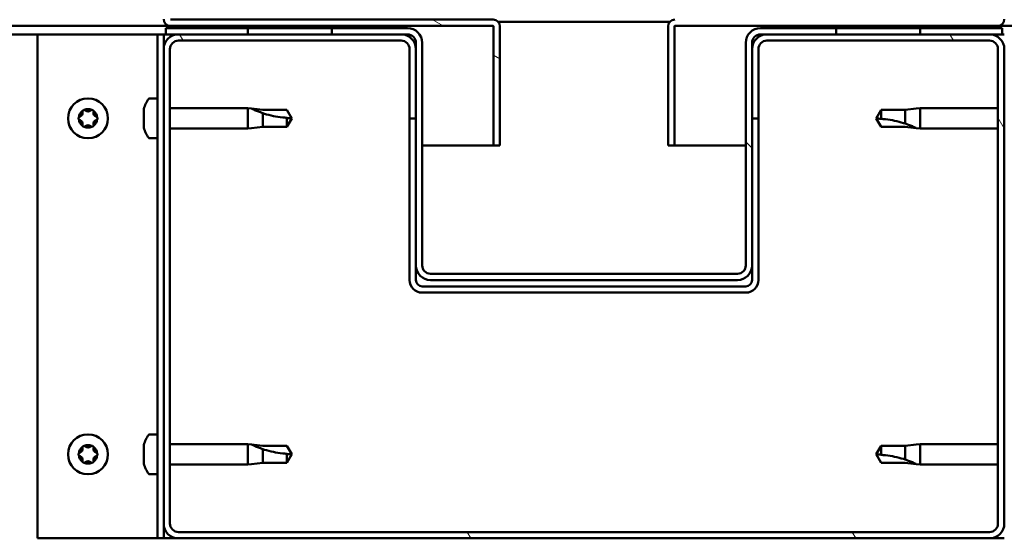
# Model space of a CAD drawing. Units: millimetres. Extents: x -5995 to 24304, y 3140 to 8837.
# Drawn here: x 18062 to 18297, y 7264 to 7388 of the extents above; entities that cross this region are included whole.
import ezdxf

# ---------------------------------------------------------------- set-up
doc = ezdxf.new("R2010")
doc.units = ezdxf.units.MM
doc.header["$LTSCALE"] = 25
doc.layers.add('Hatch (ISO)', color=7, linetype='Continuous', lineweight=18)
doc.layers.add('Visible (ISO)', color=7, linetype='Continuous', lineweight=50)

msp = doc.modelspace()

# ---------------------------------------------------------------- hatches: boundary and pattern name
at = {"layer": 'Hatch (ISO)'}
h = msp.add_hatch(dxfattribs=at)
h.set_pattern_fill('ANSI31', color=256, scale=635, angle=105.0002, style=0)
h.set_pattern_definition([(150.00025, (0, 0), (-39.6872, -68.74094), [])])
edge = h.paths.add_edge_path()
edge.add_line((18098.19, 7387.84), (18098.19, 7411.24))
edge.add_line((18098.19, 7411.24), (18096.69, 7411.24))
edge.add_line((18096.69, 7411.24), (18096.69, 7387.84))
edge.add_ellipse((18098.29, 7387.84), major_axis=(-1.6, 0), ratio=1, start_angle=0, end_angle=90)
edge.add_line((18098.29, 7386.24), (18116.69, 7386.24))
edge.add_line((18116.69, 7386.24), (18136.69, 7386.24))
edge.add_line((18136.69, 7386.24), (18175.09, 7386.24))
edge.add_ellipse((18175.09, 7386.14), major_axis=(0, 0.1), ratio=1, start_angle=270, end_angle=360, ccw=False)
edge.add_line((18175.19, 7386.14), (18175.19, 7357.74))
edge.add_line((18175.19, 7357.74), (18176.69, 7357.74))
edge.add_line((18176.69, 7357.74), (18176.69, 7386.14))
edge.add_ellipse((18175.09, 7386.14), major_axis=(1.6, 0), ratio=1, start_angle=0, end_angle=90)
edge.add_line((18175.09, 7387.74), (18098.29, 7387.74))
edge.add_ellipse((18098.29, 7387.84), major_axis=(0, -0.1), ratio=1, start_angle=270, end_angle=360, ccw=False)
h = msp.add_hatch(dxfattribs=at)
h.set_pattern_fill('ANSI31', color=256, scale=635, angle=15, style=0)
h.set_pattern_definition([(60, (0, 0), (-68.74075, 39.68753), [])])
h.paths.add_polyline_path([(17226.69, 7384.24), (17226.69, 7386.24), (17206.69, 7386.24), (17206.69, 7384.24)])
h.paths.add_polyline_path([(18136.69, 7384.24), (18136.69, 7385.74), (18136.69, 7386.24), (18116.69, 7386.24), (18116.69, 7385.74), (18116.69, 7384.24)])
h = msp.add_hatch(dxfattribs=at)
h.set_pattern_fill('ANSI31', color=256, scale=635, angle=-15, style=0)
h.set_pattern_definition([(30.00002, (0, 0), (-39.68753, 68.74075), [])])
h.paths.add_polyline_path([(19166.69, 7386.24), (19166.69, 7384.24), (19186.69, 7384.24), (19186.69, 7386.24)])
h.paths.add_polyline_path([(18256.69, 7386.24), (18256.69, 7385.74), (18256.69, 7384.24), (18276.69, 7384.24), (18276.69, 7385.74), (18276.69, 7386.24)])
h = msp.add_hatch(dxfattribs=at)
h.set_pattern_fill('ANSI31', color=256, scale=635, angle=75.0002, style=0)
h.set_pattern_definition([(120.00018, (0, 0), (-68.74064, -39.6877), [])])
edge = h.paths.add_edge_path()
edge.add_ellipse((18100.19, 7267.74), major_axis=(-3.5, 0), ratio=1, start_angle=0, end_angle=90)
edge.add_line((18100.19, 7264.24), (18293.19, 7264.24))
edge.add_ellipse((18293.19, 7267.74), major_axis=(0, -3.5), ratio=1, start_angle=0, end_angle=90)
edge.add_line((18296.69, 7267.74), (18296.69, 7380.74))
edge.add_ellipse((18293.19, 7380.74), major_axis=(3.5, 0), ratio=1, start_angle=0, end_angle=90)
edge.add_line((18293.19, 7384.24), (18276.69, 7384.24))
edge.add_line((18276.69, 7384.24), (18256.69, 7384.24))
edge.add_line((18256.69, 7384.24), (18240.19, 7384.24))
edge.add_ellipse((18240.19, 7380.74), major_axis=(0, 3.5), ratio=1, start_angle=0, end_angle=90)
edge.add_line((18236.69, 7380.74), (18236.69, 7364.24))
edge.add_line((18236.69, 7364.24), (18238.19, 7364.24))
edge.add_line((18238.19, 7364.24), (18238.19, 7380.74))
edge.add_ellipse((18240.19, 7380.74), major_axis=(-2, 0), ratio=1, start_angle=270, end_angle=360, ccw=False)
edge.add_line((18240.19, 7382.74), (18293.19, 7382.74))
edge.add_ellipse((18293.19, 7380.74), major_axis=(0, 2), ratio=1, start_angle=270, end_angle=360, ccw=False)
edge.add_line((18295.19, 7380.74), (18295.19, 7267.74))
edge.add_ellipse((18293.19, 7267.74), major_axis=(2, 0), ratio=1, start_angle=270, end_angle=360, ccw=False)
edge.add_line((18293.19, 7265.74), (18100.19, 7265.74))
edge.add_ellipse((18100.19, 7267.74), major_axis=(0, -2), ratio=1, start_angle=270, end_angle=360, ccw=False)
edge.add_line((18098.19, 7267.74), (18098.19, 7380.74))
edge.add_ellipse((18100.19, 7380.74), major_axis=(-2, 0), ratio=1, start_angle=270, end_angle=360, ccw=False)
edge.add_line((18100.19, 7382.74), (18153.19, 7382.74))
edge.add_ellipse((18153.19, 7380.74), major_axis=(0, 2), ratio=1, start_angle=270, end_angle=360, ccw=False)
edge.add_line((18155.19, 7380.74), (18155.19, 7364.24))
edge.add_line((18155.19, 7364.24), (18156.69, 7364.24))
edge.add_line((18156.69, 7364.24), (18156.69, 7380.74))
edge.add_ellipse((18153.19, 7380.74), major_axis=(3.5, 0), ratio=1, start_angle=0, end_angle=90)
edge.add_line((18153.19, 7384.24), (18136.69, 7384.24))
edge.add_line((18136.69, 7384.24), (18116.69, 7384.24))
edge.add_line((18116.69, 7384.24), (18100.19, 7384.24))
edge.add_ellipse((18100.19, 7380.74), major_axis=(0, 3.5), ratio=1, start_angle=0, end_angle=90)
edge.add_line((18096.69, 7380.74), (18096.69, 7267.74))
h = msp.add_hatch(dxfattribs=at)
h.set_pattern_fill('ANSI31', color=256, scale=635, angle=90.0002, style=0)
h.set_pattern_definition([(135.0002, (0, 0), (-56.1264, -56.1268), [])])
edge = h.paths.add_edge_path()
edge.add_ellipse((18154.69, 7382.24), major_axis=(0, 2), ratio=1, start_angle=270, end_angle=360)
edge.add_line((18154.69, 7384.24), (18153.19, 7384.24))
edge.add_line((18153.19, 7384.24), (18136.69, 7384.24))
edge.add_line((18136.69, 7384.24), (18116.69, 7384.24))
edge.add_line((18116.69, 7384.24), (18100.19, 7384.24))
edge.add_line((18100.19, 7384.24), (18097.19, 7384.24))
edge.add_line((18097.19, 7384.24), (18097.19, 7385.74))
edge.add_line((18097.19, 7385.74), (18116.69, 7385.74))
edge.add_line((18116.69, 7385.74), (18136.69, 7385.74))
edge.add_line((18136.69, 7385.74), (18154.69, 7385.74))
edge.add_ellipse((18154.69, 7382.24), major_axis=(3.5, 0), ratio=1, start_angle=0, end_angle=90, ccw=False)
edge.add_line((18158.19, 7382.24), (18158.19, 7329.24))
edge.add_ellipse((18160.19, 7329.24), major_axis=(0, -2), ratio=1, start_angle=270, end_angle=360)
edge.add_line((18160.19, 7327.24), (18233.19, 7327.24))
edge.add_ellipse((18233.19, 7329.24), major_axis=(2, 0), ratio=1, start_angle=270, end_angle=360)
edge.add_line((18235.19, 7329.24), (18235.19, 7382.24))
edge.add_ellipse((18238.69, 7382.24), major_axis=(0, 3.5), ratio=1, start_angle=0, end_angle=90, ccw=False)
edge.add_line((18238.69, 7385.74), (18256.69, 7385.74))
edge.add_line((18256.69, 7385.74), (18276.69, 7385.74))
edge.add_line((18276.69, 7385.74), (18296.19, 7385.74))
edge.add_line((18296.19, 7385.74), (18296.19, 7384.24))
edge.add_line((18296.19, 7384.24), (18293.19, 7384.24))
edge.add_line((18293.19, 7384.24), (18276.69, 7384.24))
edge.add_line((18276.69, 7384.24), (18256.69, 7384.24))
edge.add_line((18256.69, 7384.24), (18240.19, 7384.24))
edge.add_line((18240.19, 7384.24), (18238.69, 7384.24))
edge.add_ellipse((18238.69, 7382.24), major_axis=(-2, 0), ratio=1, start_angle=270, end_angle=360)
edge.add_line((18236.69, 7382.24), (18236.69, 7380.74))
edge.add_line((18236.69, 7380.74), (18236.69, 7364.24))
edge.add_line((18236.69, 7364.24), (18236.69, 7329.24))
edge.add_ellipse((18233.19, 7329.24), major_axis=(0, -3.5), ratio=1, start_angle=0, end_angle=90, ccw=False)
edge.add_line((18233.19, 7325.74), (18160.19, 7325.74))
edge.add_ellipse((18160.19, 7329.24), major_axis=(-3.5, 0), ratio=1, start_angle=0, end_angle=90, ccw=False)
edge.add_line((18156.69, 7329.24), (18156.69, 7364.24))
edge.add_line((18156.69, 7364.24), (18156.69, 7380.74))
edge.add_line((18156.69, 7380.74), (18156.69, 7382.24))

# ---------------------------------------------------------------- linework, layer by layer
at = {"layer": 'Visible (ISO)'}
for p, q in [((18098.29, 7386.24), (17598.71, 7386.24)), ((18175.09, 7387.74), (18098.29, 7387.74)), ((18098.29, 7386.24), (18175.09, 7386.24)), ((18136.69, 7386.24), (18116.69, 7386.24)), ((18116.69, 7386.24), (18116.69, 7384.24)), ((18136.69, 7384.24), (18136.69, 7386.24)), ((18175.19, 7386.14), (18175.19, 7357.74)), ((18176.25, 7387.24), (18217.13, 7387.24)), ((18176.69, 7386.24), (18176.69, 7386.14)), ((18176.69, 7386.24), (18176.69, 7386.24)), ((18176.69, 7357.74), (18176.69, 7386.14)), ((18216.69, 7386.24), (18216.69, 7386.24)), ((18216.69, 7386.14), (18216.69, 7386.24)), ((18216.69, 7386.14), (18216.69, 7357.74)), ((18218.19, 7357.74), (18218.19, 7386.14)), ((18218.29, 7386.24), (18295.09, 7386.24)), ((18256.69, 7386.24), (18256.69, 7384.24)), ((18276.69, 7386.24), (18256.69, 7386.24)), ((18276.69, 7384.24), (18276.69, 7386.24)), ((18794.68, 7386.24), (18295.09, 7386.24)), ((18066.69, 7384.24), (17601.86, 7384.24)), ((18066.69, 7384.24), (18093.69, 7384.24)), ((18066.69, 7264.24), (18066.69, 7384.24)), ((18095.19, 7384.24), (18093.69, 7384.24)), ((18095.19, 7384.24), (18096.69, 7384.24)), ((18095.19, 7264.24), (18095.19, 7384.24)), ((18097.19, 7384.24), (18096.69, 7384.24)), ((18096.69, 7380.74), (18096.69, 7384.24)), ((18154.69, 7385.74), (18097.19, 7385.74)), ((18097.19, 7385.74), (18097.19, 7384.24)), ((18097.19, 7384.24), (18154.69, 7384.24)), ((18153.19, 7384.24), (18100.19, 7384.24)), ((18116.69, 7384.24), (18136.69, 7384.24)), ((18296.19, 7385.74), (18238.69, 7385.74)), ((18238.69, 7384.24), (18296.19, 7384.24)), ((18293.19, 7384.24), (18240.19, 7384.24)), ((18256.69, 7384.24), (18276.69, 7384.24)), ((18296.19, 7384.24), (18296.19, 7385.74)), ((18296.19, 7384.24), (18296.69, 7384.24)), ((18100.19, 7382.74), (18153.19, 7382.74)), ((18156.69, 7382.24), (18156.69, 7329.24)), ((18158.19, 7329.24), (18158.19, 7382.24)), ((18235.19, 7382.24), (18235.19, 7329.24)), ((18236.69, 7329.24), (18236.69, 7382.24)), ((18240.19, 7382.74), (18293.19, 7382.74)), ((18096.69, 7380.74), (18096.69, 7267.74)), ((18098.19, 7267.74), (18098.19, 7380.74)), ((18155.19, 7380.74), (18155.19, 7364.24)), ((18156.69, 7364.24), (18156.69, 7380.74)), ((18236.69, 7380.74), (18236.69, 7364.24)), ((18238.19, 7364.24), (18238.19, 7380.74)), ((18295.19, 7380.74), (18295.19, 7267.74)), ((18296.69, 7267.74), (18296.69, 7380.74)), ((18093.31, 7368.99), (18095.19, 7368.99)), ((18091.95, 7365.52), (18091.95, 7366.43)), ((18091.95, 7363.33), (18091.95, 7365.15)), ((18098.19, 7366.64), (18116.69, 7366.64)), ((18116.69, 7361.84), (18116.69, 7366.64)), ((18117.62, 7366.55), (18116.69, 7366.64)), ((18117.62, 7366.55), (18120.26, 7366.29)), ((18120.26, 7366.29), (18126.01, 7366.29)), ((18120.26, 7362.19), (18120.26, 7365.48)), ((18126.01, 7366.29), (18127.19, 7364.24)), ((18267.37, 7366.29), (18266.19, 7364.24)), ((18267.37, 7366.29), (18267.37, 7364.1)), ((18273.12, 7366.29), (18267.37, 7366.29)), ((18275.76, 7366.55), (18273.12, 7366.29)), ((18273.12, 7366.29), (18273.12, 7362.99)), ((18275.76, 7366.55), (18276.69, 7366.64)), ((18276.69, 7366.64), (18276.69, 7361.84)), ((18295.19, 7366.64), (18276.69, 7366.64)), ((18091.95, 7362.04), (18091.95, 7362.95)), ((18126.01, 7362.19), (18126.01, 7364.37)), ((18126.01, 7362.19), (18127.19, 7364.24)), ((18155.19, 7364.24), (18156.69, 7364.24)), ((18155.19, 7364.24), (18155.19, 7325.74)), ((18236.69, 7364.24), (18238.19, 7364.24)), ((18238.19, 7325.74), (18238.19, 7364.24)), ((18267.37, 7362.19), (18266.19, 7364.24)), ((18098.19, 7361.84), (18116.69, 7361.84)), ((18117.62, 7361.93), (18116.69, 7361.84)), ((18117.62, 7361.93), (18120.26, 7362.19)), ((18120.26, 7362.19), (18126.01, 7362.19)), ((18273.12, 7362.19), (18267.37, 7362.19)), ((18275.76, 7361.93), (18273.12, 7362.19)), ((18275.76, 7361.93), (18276.69, 7361.84)), ((18295.19, 7361.84), (18276.69, 7361.84)), ((18093.31, 7359.49), (18095.19, 7359.49)), ((18175.19, 7357.74), (18158.19, 7357.74)), ((18175.19, 7357.74), (18176.69, 7357.74)), ((18216.69, 7357.74), (18218.19, 7357.74)), ((18235.19, 7357.74), (18218.19, 7357.74)), ((18156.69, 7329.24), (18156.69, 7325.74)), ((18236.69, 7329.24), (18236.69, 7325.74)), ((18233.19, 7327.24), (18160.19, 7327.24)), ((18160.19, 7325.74), (18233.19, 7325.74)), ((18235.19, 7324.24), (18158.19, 7324.24)), ((18158.19, 7322.74), (18235.19, 7322.74)), ((18093.31, 7288.99), (18095.19, 7288.99)), ((18091.95, 7285.52), (18091.95, 7286.43)), ((18098.19, 7286.64), (18116.69, 7286.64)), ((18116.69, 7281.84), (18116.69, 7286.64)), ((18117.62, 7286.55), (18116.69, 7286.64)), ((18117.62, 7286.55), (18120.26, 7286.29)), ((18120.26, 7286.29), (18126.01, 7286.29)), ((18120.26, 7282.19), (18120.26, 7285.48)), ((18126.01, 7286.29), (18127.19, 7284.24)), ((18267.37, 7286.29), (18266.19, 7284.24)), ((18267.37, 7286.29), (18267.37, 7284.1)), ((18273.12, 7286.29), (18267.37, 7286.29)), ((18275.76, 7286.55), (18273.12, 7286.29)), ((18273.12, 7286.29), (18273.12, 7282.99)), ((18275.76, 7286.55), (18276.69, 7286.64)), ((18276.69, 7286.64), (18276.69, 7281.84)), ((18295.19, 7286.64), (18276.69, 7286.64)), ((18091.95, 7283.33), (18091.95, 7285.15)), ((18126.01, 7282.19), (18126.01, 7284.37)), ((18126.01, 7282.19), (18127.19, 7284.24)), ((18267.37, 7282.19), (18266.19, 7284.24)), ((18091.95, 7282.04), (18091.95, 7282.95)), ((18098.19, 7281.84), (18116.69, 7281.84)), ((18117.62, 7281.93), (18116.69, 7281.84)), ((18117.62, 7281.93), (18120.26, 7282.19)), ((18120.26, 7282.19), (18126.01, 7282.19)), ((18273.12, 7282.19), (18267.37, 7282.19)), ((18275.76, 7281.93), (18273.12, 7282.19)), ((18275.76, 7281.93), (18276.69, 7281.84)), ((18295.19, 7281.84), (18276.69, 7281.84)), ((18093.31, 7279.49), (18095.19, 7279.49)), ((18096.69, 7264.24), (18096.69, 7267.74)), ((18293.19, 7265.74), (18100.19, 7265.74)), ((18093.69, 7264.24), (18066.69, 7264.24)), ((18095.19, 7264.24), (18093.69, 7264.24)), ((18095.19, 7264.24), (18096.69, 7264.24)), ((18100.19, 7264.24), (18096.69, 7264.24)), ((18100.19, 7264.24), (18293.19, 7264.24)), ((18296.69, 7264.24), (18293.19, 7264.24))]:
    msp.add_line(p, q, dxfattribs=at)
for centre in [(18078.69, 7364.24), (18078.69, 7284.24)]:
    msp.add_circle(centre, 4.75, dxfattribs=at)
for centre, radius, start, end in [((18098.29, 7387.84), 1.6, 180, 270), ((18175.09, 7386.14), 1.6, 0, 90), ((18175.09, 7386.14), 0.1, 0, 90), ((18218.29, 7386.14), 1.6, 90, 180), ((18218.29, 7386.14), 0.1, 90, 180), ((18295.09, 7387.84), 1.6, 270, 0), ((18100.19, 7380.74), 3.5, 90, 180), ((18153.19, 7380.74), 3.5, 0, 90), ((18154.69, 7382.24), 3.5, 0, 90), ((18154.69, 7382.24), 2, 0, 90), ((18238.69, 7382.24), 3.5, 90, 180), ((18240.19, 7380.74), 3.5, 90, 180), ((18238.69, 7382.24), 2, 90, 180), ((18293.19, 7380.74), 3.5, 0, 90), ((18100.19, 7380.74), 2, 90, 180), ((18153.19, 7380.74), 2, 0, 90), ((18240.19, 7380.74), 2, 90, 180), ((18293.19, 7380.74), 2, 0, 90), ((18099.64, 7364.24), 8, 144.3147, 163.6652), ((18093.31, 7368.79), 0.2, 90, 144.3147), ((18078.69, 7364.24), 2.21, 125.5744, 174.4256), ((18076.61, 7365.44), 0.787, 283.3418, 16.6582), ((18077.79, 7365.8), 0.45, 148.4387, 196.6582), ((18078.69, 7364.24), 2.21, 65.5744, 114.4256), ((18077.79, 7365.8), 0.45, 43.3418, 91.5613), ((18078.69, 7366.65), 0.787, 223.3418, 316.6582), ((18079.59, 7365.8), 0.45, 88.4387, 136.6582), ((18079.59, 7365.8), 0.45, 343.3418, 31.5613), ((18078.69, 7364.24), 2.21, 5.5744, 54.4256), ((18080.78, 7365.44), 0.787, 163.3418, 256.6582), ((18076.89, 7364.24), 0.45, 103.3418, 151.5613), ((18076.89, 7364.24), 0.45, 208.4387, 256.6582), ((18078.69, 7364.24), 2.21, 185.5744, 234.4256), ((18076.61, 7363.03), 0.787, 343.3418, 76.6582), ((18077.79, 7362.68), 0.45, 163.3418, 211.5613), ((18078.69, 7364.24), 2.21, 305.5744, 354.4256), ((18079.59, 7362.68), 0.45, 328.4387, 16.6582), ((18080.78, 7363.03), 0.787, 103.3418, 196.6582), ((18080.49, 7364.24), 0.45, 28.4387, 76.6582), ((18080.49, 7364.24), 0.45, 283.3418, 331.5613), ((18077.79, 7362.68), 0.45, 268.4387, 316.6582), ((18078.69, 7364.24), 2.21, 245.5744, 294.4256), ((18078.69, 7361.83), 0.787, 43.3418, 136.6582), ((18079.59, 7362.68), 0.45, 223.3418, 271.5613), ((18099.64, 7364.24), 8, 196.3348, 215.6853), ((18093.31, 7359.69), 0.2, 215.6853, 270), ((18160.19, 7329.24), 3.5, 180, 270), ((18160.19, 7329.24), 2, 180, 270), ((18233.19, 7329.24), 3.5, 270, 0), ((18233.19, 7329.24), 2, 270, 0), ((18158.19, 7325.74), 3, 180, 270), ((18158.19, 7325.74), 1.5, 180, 270), ((18235.19, 7325.74), 3, 270, 0), ((18235.19, 7325.74), 1.5, 270, 0), ((18099.64, 7284.24), 8, 144.3147, 163.6652), ((18093.31, 7288.79), 0.2, 90, 144.3147), ((18078.69, 7284.24), 2.21, 125.5744, 174.4256), ((18076.61, 7285.44), 0.787, 283.3418, 16.6582), ((18077.79, 7285.8), 0.45, 148.4387, 196.6582), ((18078.69, 7284.24), 2.21, 65.5744, 114.4256), ((18077.79, 7285.8), 0.45, 43.3418, 91.5613), ((18078.69, 7286.65), 0.787, 223.3418, 316.6582), ((18079.59, 7285.8), 0.45, 88.4387, 136.6582), ((18079.59, 7285.8), 0.45, 343.3418, 31.5613), ((18078.69, 7284.24), 2.21, 5.5744, 54.4256), ((18080.78, 7285.44), 0.787, 163.3418, 256.6582), ((18076.89, 7284.24), 0.45, 103.3418, 151.5613), ((18076.89, 7284.24), 0.45, 208.4387, 256.6582), ((18078.69, 7284.24), 2.21, 185.5744, 234.4256), ((18076.61, 7283.03), 0.787, 343.3418, 76.6582), ((18078.69, 7284.24), 2.21, 305.5744, 354.4256), ((18080.78, 7283.03), 0.787, 103.3418, 196.6582), ((18080.49, 7284.24), 0.45, 28.4387, 76.6582), ((18080.49, 7284.24), 0.45, 283.3418, 331.5613), ((18077.79, 7282.68), 0.45, 163.3418, 211.5613), ((18077.79, 7282.68), 0.45, 268.4387, 316.6582), ((18078.69, 7284.24), 2.21, 245.5744, 294.4256), ((18078.69, 7281.83), 0.787, 43.3418, 136.6582), ((18079.59, 7282.68), 0.45, 223.3418, 271.5613), ((18079.59, 7282.68), 0.45, 328.4387, 16.6582), ((18099.64, 7284.24), 8, 196.3348, 215.6853), ((18093.31, 7279.69), 0.2, 215.6853, 270), ((18100.19, 7267.74), 3.5, 180, 270), ((18100.19, 7267.74), 2, 180, 270), ((18293.19, 7267.74), 3.5, 270, 0), ((18293.19, 7267.74), 2, 270, 0)]:
    msp.add_arc(centre, radius, start, end, dxfattribs=at)
for points, knots in [([(18077.41, 7366.03), (18077.43, 7366.07), (18077.47, 7366.11), (18077.55, 7366.18), (18077.61, 7366.21), (18077.7, 7366.24), (18077.74, 7366.25), (18077.78, 7366.25)], [0.17438702, 0.17438702, 0.17438702, 0.17438702, 0.18896797, 0.18896797, 0.20586323, 0.20586323, 0.21737852, 0.21737852, 0.21737852, 0.21737852]), ([(18079.6, 7366.25), (18079.65, 7366.24), (18079.7, 7366.24), (18079.81, 7366.2), (18079.86, 7366.16), (18079.93, 7366.1), (18079.95, 7366.07), (18079.97, 7366.03)], [0.17438702, 0.17438702, 0.17438702, 0.17438702, 0.18896797, 0.18896797, 0.20586323, 0.20586323, 0.21737852, 0.21737852, 0.21737852, 0.21737852]), ([(18091.96, 7366.49), (18091.96, 7366.49), (18091.96, 7366.48), (18091.96, 7366.47), (18091.96, 7366.45), (18091.95, 7366.43)], [0.19569168, 0.19569168, 0.19569168, 0.19569168, 0.20586323, 0.20586323, 0.21737852, 0.21737852, 0.21737852, 0.21737852]), ([(18091.95, 7365.52), (18091.96, 7365.5), (18091.96, 7365.46), (18091.96, 7365.37), (18091.96, 7365.32), (18091.96, 7365.23), (18091.96, 7365.19), (18091.95, 7365.15)], [0.17438702, 0.17438702, 0.17438702, 0.17438702, 0.18896797, 0.18896797, 0.20586323, 0.20586323, 0.21737851, 0.21737851, 0.21737851, 0.21737851]), ([(18120.26, 7365.48), (18120, 7365.57), (18119.75, 7365.66), (18119.17, 7365.88), (18118.85, 7366.01), (18118.27, 7366.25), (18117.97, 7366.38), (18117.74, 7366.49), (18117.7, 7366.51), (18117.63, 7366.54), (18117.62, 7366.55), (18117.62, 7366.55)], [0.9725494, 0.9725494, 0.9725494, 0.9725494, 1.0547969, 1.0547969, 1.1648244, 1.1648244, 1.2623094, 1.2623094, 1.290226, 1.290226, 1.3181426, 1.3181426, 1.3181426, 1.3181426]), ([(18126.01, 7364.37), (18125.67, 7364.39), (18125.34, 7364.42), (18124.26, 7364.53), (18123.51, 7364.65), (18122.05, 7364.95), (18121.35, 7365.14), (18120.54, 7365.39), (18120.4, 7365.44), (18120.26, 7365.48)], [1.0298299, 1.0298299, 1.0298299, 1.0298299, 1.1268672, 1.1268672, 1.3401618, 1.3401618, 1.5534565, 1.5534565, 1.5990374, 1.5990374, 1.5990374, 1.5990374]), ([(18076.5, 7364.02), (18076.47, 7364.07), (18076.45, 7364.12), (18076.44, 7364.23), (18076.44, 7364.29), (18076.46, 7364.38), (18076.48, 7364.42), (18076.5, 7364.45)], [0.17438702, 0.17438702, 0.17438702, 0.17438702, 0.18896797, 0.18896797, 0.20586323, 0.20586323, 0.21737852, 0.21737852, 0.21737852, 0.21737852]), ([(18080.89, 7364.45), (18080.91, 7364.41), (18080.93, 7364.36), (18080.94, 7364.25), (18080.94, 7364.19), (18080.92, 7364.1), (18080.91, 7364.06), (18080.89, 7364.02)], [0.17438702, 0.17438702, 0.17438702, 0.17438702, 0.18896797, 0.18896797, 0.20586323, 0.20586323, 0.21737852, 0.21737852, 0.21737852, 0.21737852]), ([(18091.95, 7363.33), (18091.96, 7363.28), (18091.96, 7363.22), (18091.96, 7363.12), (18091.96, 7363.07), (18091.96, 7363), (18091.96, 7362.98), (18091.95, 7362.95)], [0.17438702, 0.17438702, 0.17438702, 0.17438702, 0.18896797, 0.18896797, 0.20586323, 0.20586323, 0.21737851, 0.21737851, 0.21737851, 0.21737851]), ([(18267.37, 7364.1), (18267.71, 7364.09), (18268.05, 7364.06), (18269.13, 7363.95), (18269.87, 7363.83), (18271.33, 7363.52), (18272.03, 7363.34), (18272.84, 7363.08), (18272.98, 7363.04), (18273.12, 7362.99)], [1.0298299, 1.0298299, 1.0298299, 1.0298299, 1.1268672, 1.1268672, 1.3401618, 1.3401618, 1.5534565, 1.5534565, 1.5990374, 1.5990374, 1.5990374, 1.5990374]), ([(18273.12, 7362.99), (18273.38, 7362.91), (18273.63, 7362.82), (18274.21, 7362.6), (18274.53, 7362.47), (18275.11, 7362.23), (18275.41, 7362.09), (18275.64, 7361.99), (18275.68, 7361.97), (18275.75, 7361.94), (18275.76, 7361.93), (18275.76, 7361.93)], [0.9725494, 0.9725494, 0.9725494, 0.9725494, 1.0547969, 1.0547969, 1.1648244, 1.1648244, 1.2623094, 1.2623094, 1.290226, 1.290226, 1.3181426, 1.3181426, 1.3181426, 1.3181426]), ([(18077.78, 7362.23), (18077.73, 7362.23), (18077.68, 7362.24), (18077.57, 7362.28), (18077.52, 7362.31), (18077.45, 7362.38), (18077.43, 7362.41), (18077.41, 7362.44)], [0.17438702, 0.17438702, 0.17438702, 0.17438702, 0.18896797, 0.18896797, 0.20586323, 0.20586323, 0.21737851, 0.21737851, 0.21737851, 0.21737851]), ([(18079.97, 7362.44), (18079.95, 7362.4), (18079.91, 7362.36), (18079.83, 7362.29), (18079.77, 7362.26), (18079.68, 7362.24), (18079.64, 7362.23), (18079.6, 7362.23)], [0.17438702, 0.17438702, 0.17438702, 0.17438702, 0.18896797, 0.18896797, 0.20586323, 0.20586323, 0.21737851, 0.21737851, 0.21737851, 0.21737851]), ([(18091.95, 7362.04), (18091.96, 7362.02), (18091.96, 7362), (18091.96, 7361.99), (18091.96, 7361.99), (18091.96, 7361.99)], [0.17438702, 0.17438702, 0.17438702, 0.17438702, 0.18896797, 0.18896797, 0.19569168, 0.19569168, 0.19569168, 0.19569168]), ([(18077.41, 7286.03), (18077.43, 7286.07), (18077.47, 7286.11), (18077.55, 7286.18), (18077.61, 7286.21), (18077.7, 7286.24), (18077.74, 7286.25), (18077.78, 7286.25)], [0.17438702, 0.17438702, 0.17438702, 0.17438702, 0.18896797, 0.18896797, 0.20586323, 0.20586323, 0.21737852, 0.21737852, 0.21737852, 0.21737852]), ([(18079.6, 7286.25), (18079.65, 7286.24), (18079.7, 7286.24), (18079.81, 7286.2), (18079.86, 7286.16), (18079.93, 7286.1), (18079.95, 7286.07), (18079.97, 7286.03)], [0.17438702, 0.17438702, 0.17438702, 0.17438702, 0.18896797, 0.18896797, 0.20586323, 0.20586323, 0.21737852, 0.21737852, 0.21737852, 0.21737852]), ([(18091.96, 7286.49), (18091.96, 7286.49), (18091.96, 7286.48), (18091.96, 7286.47), (18091.96, 7286.45), (18091.95, 7286.43)], [0.19569168, 0.19569168, 0.19569168, 0.19569168, 0.20586323, 0.20586323, 0.21737852, 0.21737852, 0.21737852, 0.21737852]), ([(18091.95, 7285.52), (18091.96, 7285.5), (18091.96, 7285.46), (18091.96, 7285.37), (18091.96, 7285.32), (18091.96, 7285.23), (18091.96, 7285.19), (18091.95, 7285.15)], [0.17438702, 0.17438702, 0.17438702, 0.17438702, 0.18896797, 0.18896797, 0.20586323, 0.20586323, 0.21737851, 0.21737851, 0.21737851, 0.21737851]), ([(18120.26, 7285.48), (18120, 7285.57), (18119.75, 7285.66), (18119.17, 7285.88), (18118.85, 7286.01), (18118.27, 7286.25), (18117.97, 7286.38), (18117.74, 7286.49), (18117.7, 7286.51), (18117.63, 7286.54), (18117.62, 7286.55), (18117.62, 7286.55)], [0.9725494, 0.9725494, 0.9725494, 0.9725494, 1.0547969, 1.0547969, 1.1648244, 1.1648244, 1.2623094, 1.2623094, 1.290226, 1.290226, 1.3181426, 1.3181426, 1.3181426, 1.3181426]), ([(18126.01, 7284.37), (18125.67, 7284.39), (18125.34, 7284.42), (18124.26, 7284.53), (18123.51, 7284.65), (18122.05, 7284.95), (18121.35, 7285.14), (18120.54, 7285.39), (18120.4, 7285.44), (18120.26, 7285.48)], [1.0298299, 1.0298299, 1.0298299, 1.0298299, 1.1268672, 1.1268672, 1.3401618, 1.3401618, 1.5534565, 1.5534565, 1.5990374, 1.5990374, 1.5990374, 1.5990374]), ([(18076.5, 7284.02), (18076.47, 7284.07), (18076.45, 7284.12), (18076.44, 7284.23), (18076.44, 7284.29), (18076.46, 7284.38), (18076.48, 7284.42), (18076.5, 7284.45)], [0.17438702, 0.17438702, 0.17438702, 0.17438702, 0.18896797, 0.18896797, 0.20586323, 0.20586323, 0.21737852, 0.21737852, 0.21737852, 0.21737852]), ([(18080.89, 7284.45), (18080.91, 7284.41), (18080.93, 7284.36), (18080.94, 7284.25), (18080.94, 7284.19), (18080.92, 7284.1), (18080.91, 7284.06), (18080.89, 7284.02)], [0.17438702, 0.17438702, 0.17438702, 0.17438702, 0.18896797, 0.18896797, 0.20586323, 0.20586323, 0.21737852, 0.21737852, 0.21737852, 0.21737852]), ([(18091.95, 7283.33), (18091.96, 7283.28), (18091.96, 7283.22), (18091.96, 7283.12), (18091.96, 7283.07), (18091.96, 7283), (18091.96, 7282.98), (18091.95, 7282.95)], [0.17438702, 0.17438702, 0.17438702, 0.17438702, 0.18896797, 0.18896797, 0.20586323, 0.20586323, 0.21737851, 0.21737851, 0.21737851, 0.21737851]), ([(18267.37, 7284.1), (18267.71, 7284.09), (18268.05, 7284.06), (18269.13, 7283.95), (18269.87, 7283.83), (18271.33, 7283.52), (18272.03, 7283.34), (18272.84, 7283.08), (18272.98, 7283.04), (18273.12, 7282.99)], [1.0298299, 1.0298299, 1.0298299, 1.0298299, 1.1268672, 1.1268672, 1.3401618, 1.3401618, 1.5534565, 1.5534565, 1.5990374, 1.5990374, 1.5990374, 1.5990374]), ([(18077.78, 7282.23), (18077.73, 7282.23), (18077.68, 7282.24), (18077.57, 7282.28), (18077.52, 7282.31), (18077.45, 7282.38), (18077.43, 7282.41), (18077.41, 7282.44)], [0.17438702, 0.17438702, 0.17438702, 0.17438702, 0.18896797, 0.18896797, 0.20586323, 0.20586323, 0.21737851, 0.21737851, 0.21737851, 0.21737851]), ([(18079.97, 7282.44), (18079.95, 7282.4), (18079.91, 7282.36), (18079.83, 7282.29), (18079.77, 7282.26), (18079.68, 7282.24), (18079.64, 7282.23), (18079.6, 7282.23)], [0.17438702, 0.17438702, 0.17438702, 0.17438702, 0.18896797, 0.18896797, 0.20586323, 0.20586323, 0.21737851, 0.21737851, 0.21737851, 0.21737851]), ([(18091.95, 7282.04), (18091.96, 7282.02), (18091.96, 7282), (18091.96, 7281.99), (18091.96, 7281.99), (18091.96, 7281.99)], [0.17438702, 0.17438702, 0.17438702, 0.17438702, 0.18896797, 0.18896797, 0.19569168, 0.19569168, 0.19569168, 0.19569168]), ([(18273.12, 7282.99), (18273.38, 7282.91), (18273.63, 7282.82), (18274.21, 7282.6), (18274.53, 7282.47), (18275.11, 7282.23), (18275.41, 7282.09), (18275.64, 7281.99), (18275.68, 7281.97), (18275.75, 7281.94), (18275.76, 7281.93), (18275.76, 7281.93)], [0.9725494, 0.9725494, 0.9725494, 0.9725494, 1.0547969, 1.0547969, 1.1648244, 1.1648244, 1.2623094, 1.2623094, 1.290226, 1.290226, 1.3181426, 1.3181426, 1.3181426, 1.3181426])]:
    msp.add_open_spline(points, degree=3, knots=knots, dxfattribs=at)
for points in [[(18127.19, 7364.24), (18126.81, 7364.24), (18126.41, 7364.28), (18126.01, 7364.37)], [(18266.19, 7364.24), (18266.57, 7364.24), (18266.97, 7364.2), (18267.37, 7364.1)], [(18127.19, 7284.24), (18126.81, 7284.24), (18126.41, 7284.28), (18126.01, 7284.37)], [(18266.19, 7284.24), (18266.57, 7284.24), (18266.97, 7284.2), (18267.37, 7284.1)]]:
    msp.add_open_spline(points, degree=3, dxfattribs=at)

doc.saveas('drawing.dxf')
